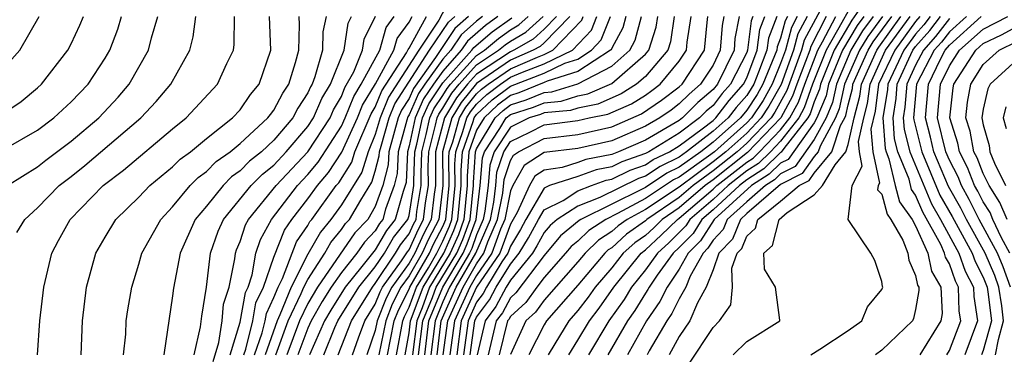
# Model space of a CAD drawing. Units: inches. Extents: x 2580000 to 2583000, y 1494000 to 1497000.
# Drawn here: x 2580262 to 2580320, y 1494283 to 1494303 of the extents above; entities that cross this region are included whole.
import ezdxf

# ---------------------------------------------------------------- set-up
doc = ezdxf.new("R2010")
doc.units = ezdxf.units.IN
doc.header["$MEASUREMENT"] = 0
doc.layers.add('LD25801494_2ft', color=184, linetype='Continuous')

msp = doc.modelspace()

# ---------------------------------------------------------------- linework, layer by layer
at = {"layer": 'LD25801494_2ft'}
for points, elevation in [([(2580287.919, 1494305), (2580286.772, 1494302.772), (2580285.581, 1494301), (2580283.775, 1494298.225), (2580283.289, 1494297), (2580283, 1494296.017), (2580282.57, 1494295), (2580282.206, 1494293.794), (2580281, 1494291.869), (2580280.37, 1494291), (2580279.747, 1494290.253), (2580279, 1494288.941), (2580278.01, 1494287), (2580277.352, 1494285.352), (2580277.183, 1494285), (2580276.484, 1494283)], 10008), ([(2580312.181, 1494304.18), (2580311.218, 1494302.782), (2580310.183, 1494301), (2580309.373, 1494299), (2580309.305, 1494298.695), (2580309, 1494297.954), (2580308.752, 1494297.248), (2580308.617, 1494297), (2580307.194, 1494295.193), (2580307.032, 1494294.968), (2580307, 1494294.951), (2580306.01, 1494293.99), (2580305, 1494293.345), (2580304.563, 1494293), (2580303, 1494291.558), (2580302.348, 1494291), (2580301.826, 1494290.174), (2580301, 1494289.342), (2580300.639, 1494289), (2580299.7, 1494287.7), (2580299.221, 1494287), (2580299.148, 1494286.852), (2580299, 1494286.641), (2580298.379, 1494285.621), (2580297.943, 1494285), (2580296.774, 1494283)], 10070), ([(2580309.347, 1494303.347), (2580308.404, 1494301.596), (2580308.248, 1494301), (2580307.372, 1494298.628), (2580306.661, 1494297.339), (2580306.44, 1494297), (2580305, 1494295.508), (2580304.431, 1494295), (2580303, 1494293.872), (2580301.828, 1494293), (2580301, 1494292.29), (2580299.09, 1494291), (2580299, 1494290.915), (2580297.88, 1494290.12), (2580297, 1494289.33), (2580296.799, 1494289.201), (2580296.595, 1494289), (2580295, 1494287.11), (2580293.138, 1494285), (2580293, 1494284.77), (2580292.103, 1494283)], 10062), ([(2580311, 1494303.317), (2580310.638, 1494302.638), (2580309.696, 1494301), (2580308.901, 1494299), (2580308.407, 1494297.593), (2580308.084, 1494297), (2580307, 1494295.625), (2580306.4, 1494295), (2580305.69, 1494294.31), (2580305, 1494293.87), (2580303.899, 1494293), (2580303, 1494292.17), (2580301.632, 1494291), (2580301.387, 1494290.613), (2580300.382, 1494289.619), (2580299.707, 1494289), (2580299, 1494288.02), (2580298.174, 1494287), (2580297.73, 1494286.27), (2580296.832, 1494285), (2580295.631, 1494283)], 10068), ([(2580260.834, 1494297.166), (2580262.031, 1494297.969), (2580263, 1494298.777), (2580263.243, 1494299), (2580264.797, 1494301), (2580265, 1494301.387), (2580265.51, 1494302.49), (2580265.713, 1494303)], 9982), ([(2580261, 1494295.131), (2580263, 1494296.272), (2580263.971, 1494297), (2580265, 1494297.945), (2580266, 1494299), (2580267, 1494300.529), (2580267.277, 1494301), (2580267.753, 1494302.247), (2580267.975, 1494303)], 9984), ([(2580261, 1494299.945), (2580261.947, 1494301), (2580263.105, 1494303)], 9980), ([(2580261.222, 1494293), (2580263, 1494294.108), (2580263.496, 1494294.504), (2580265, 1494295.628), (2580266.621, 1494297), (2580267.773, 1494298.226), (2580268.431, 1494299), (2580269.57, 1494301), (2580269.744, 1494301.744), (2580270.119, 1494303)], 9986), ([(2580261.776, 1494290.224), (2580262.25, 1494291), (2580263, 1494291.692), (2580264.289, 1494293), (2580265, 1494293.548), (2580265.803, 1494294.197), (2580269.108, 1494297), (2580270.029, 1494297.971), (2580270.888, 1494299), (2580272.009, 1494301), (2580272.212, 1494301.787), (2580272.365, 1494303)], 9988), ([(2580262.989, 1494283), (2580263.131, 1494285), (2580263.369, 1494287), (2580263.843, 1494289), (2580264.243, 1494289.757), (2580264.94, 1494291), (2580266.876, 1494293), (2580268.085, 1494293.915), (2580271, 1494296.348), (2580271.802, 1494297), (2580273.66, 1494299), (2580274.212, 1494300.212), (2580274.603, 1494301), (2580274.652, 1494301.348), (2580274.67, 1494303)], 9990), ([(2580265.578, 1494283), (2580265.656, 1494285), (2580265.908, 1494287), (2580266.451, 1494289), (2580267, 1494289.961), (2580267.64, 1494291), (2580269, 1494292.322), (2580269.642, 1494293), (2580271, 1494294.11), (2580271.443, 1494294.557), (2580272.054, 1494295), (2580273, 1494295.783), (2580274.55, 1494297), (2580275, 1494297.485), (2580275.614, 1494298.386), (2580276.123, 1494299), (2580276.814, 1494301), (2580276.731, 1494303)], 9992), ([(2580268.097, 1494283), (2580268.221, 1494284.221), (2580268.256, 1494285), (2580268.345, 1494285.655), (2580268.576, 1494287), (2580269, 1494288.346), (2580269.183, 1494289), (2580270.293, 1494291), (2580271, 1494291.744), (2580272.034, 1494293), (2580272.515, 1494293.485), (2580273, 1494293.837), (2580273.573, 1494294.427), (2580274.409, 1494295), (2580275, 1494295.481), (2580276.645, 1494297), (2580276.789, 1494297.211), (2580277, 1494297.466), (2580277.525, 1494298.475), (2580277.871, 1494299), (2580278.285, 1494300.285), (2580278.47, 1494301), (2580278.51, 1494302.51), (2580278.49, 1494303)], 9994), ([(2580280.098, 1494303), (2580279.899, 1494302.1), (2580279.876, 1494301), (2580279.427, 1494299.427), (2580279.254, 1494299), (2580279.159, 1494298.841), (2580279, 1494298.478), (2580278.413, 1494297.587), (2580278.108, 1494297), (2580277, 1494295.685), (2580276.265, 1494295), (2580275.561, 1494294.439), (2580275, 1494293.87), (2580274.484, 1494293.516), (2580273.983, 1494293), (2580273, 1494291.786), (2580272.336, 1494291), (2580271.455, 1494289), (2580271.054, 1494286.946), (2580271, 1494286.493), (2580270.471, 1494283)], 9996), ([(2580272.271, 1494283), (2580272.647, 1494284.647), (2580272.723, 1494285.277), (2580273, 1494286.996), (2580273.246, 1494289), (2580273.702, 1494290.298), (2580274.006, 1494291), (2580275.655, 1494293), (2580276.322, 1494293.678), (2580277, 1494294.218), (2580277.73, 1494295), (2580279, 1494296.492), (2580279.334, 1494297), (2580279.843, 1494298.157), (2580280.344, 1494299), (2580281.153, 1494301), (2580281.401, 1494302.599), (2580281.598, 1494303)], 9998), ([(2580273.397, 1494282.603), (2580273.729, 1494283.729), (2580273.924, 1494285), (2580274.014, 1494285.986), (2580274.342, 1494287), (2580274.674, 1494288.674), (2580274.714, 1494289), (2580274.788, 1494289.212), (2580275, 1494289.701), (2580275.318, 1494290.682), (2580275.491, 1494291), (2580277.137, 1494293), (2580279.003, 1494294.997), (2580280.319, 1494297), (2580280.527, 1494297.473), (2580281, 1494298.27), (2580281.206, 1494298.794), (2580281.736, 1494299.736), (2580282.25, 1494301), (2580282.351, 1494301.649), (2580283.015, 1494303.015)], 10000), ([(2580274.41, 1494283), (2580275, 1494284.918), (2580275.315, 1494286.684), (2580275.467, 1494287), (2580275.716, 1494287.716), (2580275.936, 1494289), (2580276.196, 1494289.804), (2580276.852, 1494291), (2580278.392, 1494293), (2580279, 1494293.65), (2580279.613, 1494294.387), (2580281, 1494296.52), (2580281.222, 1494297), (2580281.724, 1494298.276), (2580282.172, 1494299), (2580283.264, 1494301), (2580283.653, 1494302.347), (2580284.127, 1494303)], 10002), ([(2580275.22, 1494283), (2580275.337, 1494283.337), (2580275.747, 1494285), (2580275.934, 1494286.066), (2580276.382, 1494287), (2580277, 1494288.777), (2580277.625, 1494290.375), (2580278.061, 1494291), (2580279, 1494292.209), (2580279.576, 1494293), (2580280.223, 1494293.777), (2580281.015, 1494294.985), (2580281.944, 1494297), (2580282.242, 1494297.758), (2580283.022, 1494299.022), (2580284.097, 1494301), (2580284.299, 1494301.701), (2580285, 1494302.665), (2580285.187, 1494303)], 10004), ([(2580275.852, 1494283), (2580276.302, 1494284.302), (2580276.474, 1494285), (2580276.553, 1494285.447), (2580277, 1494286.38), (2580277.247, 1494287), (2580277.505, 1494287.505), (2580278.326, 1494289.674), (2580279, 1494290.639), (2580279.131, 1494290.869), (2580279.24, 1494291), (2580280.693, 1494293), (2580280.832, 1494293.167), (2580281.61, 1494294.39), (2580281.795, 1494295), (2580282.76, 1494297.24), (2580283, 1494297.628), (2580283.39, 1494298.61), (2580284.847, 1494300.847), (2580284.946, 1494301.054), (2580285, 1494301.129), (2580286.043, 1494303)], 10006), ([(2580277.119, 1494283), (2580277.843, 1494285), (2580278.62, 1494286.62), (2580278.772, 1494287), (2580279, 1494287.447), (2580280.003, 1494289), (2580280.363, 1494289.637), (2580281, 1494290.4), (2580281.245, 1494290.755), (2580281.478, 1494291), (2580282.139, 1494292.139), (2580282.801, 1494293.199), (2580283, 1494293.859), (2580283.235, 1494294.765), (2580283.246, 1494295), (2580283.339, 1494295.339), (2580283.827, 1494297), (2580284.16, 1494297.84), (2580286.215, 1494301), (2580287.331, 1494302.669), (2580287.708, 1494303)], 10010), ([(2580288.511, 1494303), (2580287.706, 1494302.294), (2580286.565, 1494300.565), (2580285.26, 1494298.74), (2580285, 1494298.156), (2580284.546, 1494297.454), (2580284.365, 1494297), (2580283.798, 1494295), (2580283.764, 1494294.236), (2580283.443, 1494293), (2580283, 1494291.763), (2580282.557, 1494291), (2580281.799, 1494290.202), (2580279.575, 1494287), (2580279, 1494286.035), (2580278.504, 1494285), (2580277.771, 1494283)], 10012), ([(2580289.354, 1494303), (2580289, 1494302.725), (2580288.081, 1494301.919), (2580287.473, 1494301), (2580287, 1494300.468), (2580285.941, 1494299), (2580285.562, 1494298.438), (2580285, 1494297.176), (2580284.931, 1494297.069), (2580284.864, 1494296.864), (2580284.351, 1494295), (2580284.293, 1494293.707), (2580284.11, 1494293), (2580283.612, 1494291.612), (2580283.44, 1494291), (2580283.245, 1494290.755), (2580283, 1494290.33), (2580282.352, 1494289.648), (2580281.904, 1494289), (2580281, 1494287.866), (2580280.395, 1494287), (2580279.857, 1494286.143), (2580279.197, 1494285), (2580279, 1494284.563), (2580278.422, 1494283)], 10014), ([(2580290.259, 1494303), (2580289.533, 1494302.467), (2580288.455, 1494301.544), (2580288.096, 1494301), (2580287, 1494299.767), (2580286.446, 1494299), (2580285.864, 1494298.136), (2580285.358, 1494297), (2580285, 1494295.351), (2580284.904, 1494295), (2580284.822, 1494293.178), (2580284.776, 1494293), (2580284.651, 1494292.651), (2580284.186, 1494291), (2580283.66, 1494290.339), (2580283, 1494289.194), (2580282.905, 1494289.095), (2580282.21, 1494288.209), (2580281.212, 1494287), (2580280.361, 1494285.639), (2580279.992, 1494285), (2580279.096, 1494283)], 10016), ([(2580279.952, 1494283), (2580280.612, 1494284.612), (2580280.787, 1494285), (2580282.02, 1494287), (2580283, 1494288.188), (2580283.543, 1494289), (2580284.076, 1494289.924), (2580284.933, 1494291), (2580285, 1494291.239), (2580285.286, 1494293), (2580285.283, 1494293.283), (2580285.34, 1494295), (2580285.46, 1494295.46), (2580285.795, 1494297), (2580286.166, 1494297.834), (2580287, 1494299.067), (2580288.718, 1494301), (2580288.83, 1494301.17), (2580289.917, 1494302.083), (2580291.077, 1494302.923)], 10018), ([(2580280.807, 1494283), (2580281.585, 1494285), (2580282.828, 1494287), (2580283, 1494287.208), (2580284.199, 1494289), (2580284.492, 1494289.508), (2580285, 1494290.147), (2580285.27, 1494290.73), (2580285.412, 1494291), (2580285.467, 1494291.467), (2580285.716, 1494293), (2580285.709, 1494293.709), (2580285.752, 1494295), (2580286.018, 1494296.018), (2580286.231, 1494297), (2580286.468, 1494297.532), (2580287, 1494298.322), (2580287.25, 1494298.75), (2580287.456, 1494299), (2580289, 1494300.696), (2580289.462, 1494301), (2580290.301, 1494301.7), (2580291, 1494302.214), (2580291.499, 1494302.501), (2580292.054, 1494303)], 10020), ([(2580281.657, 1494283), (2580282.001, 1494284.001), (2580282.383, 1494285), (2580283, 1494285.99), (2580283.284, 1494286.716), (2580283.428, 1494287), (2580284.559, 1494288.559), (2580284.907, 1494289.093), (2580285, 1494289.209), (2580285.567, 1494290.433), (2580285.865, 1494291), (2580285.981, 1494291.981), (2580286.146, 1494293), (2580286.135, 1494294.135), (2580286.164, 1494295), (2580286.575, 1494296.575), (2580286.668, 1494297), (2580286.77, 1494297.23), (2580287, 1494297.571), (2580287.526, 1494298.473), (2580287.961, 1494299), (2580289, 1494300.142), (2580290.305, 1494301), (2580290.684, 1494301.316), (2580291, 1494301.549), (2580291.921, 1494302.078), (2580292.946, 1494303)], 10022), ([(2580293.736, 1494303), (2580293, 1494302.246), (2580292.344, 1494301.656), (2580291.203, 1494301), (2580291, 1494300.912), (2580289, 1494299.588), (2580288.465, 1494299), (2580287.803, 1494298.197), (2580287.104, 1494297), (2580286.576, 1494295), (2580286.562, 1494294.562), (2580286.576, 1494293), (2580286.494, 1494292.494), (2580286.318, 1494291), (2580285.864, 1494290.137), (2580285.338, 1494289), (2580285, 1494288.417), (2580283.973, 1494287), (2580283.645, 1494286.355), (2580283.115, 1494285), (2580283, 1494284.437), (2580282.506, 1494283)], 10024), ([(2580294.519, 1494303), (2580293, 1494301.445), (2580292.766, 1494301.234), (2580292.359, 1494301), (2580291, 1494300.409), (2580289, 1494299.034), (2580288.079, 1494297.921), (2580287.542, 1494297), (2580286.988, 1494295), (2580287.006, 1494293), (2580286.771, 1494291), (2580286.16, 1494289.84), (2580285.772, 1494289), (2580285, 1494287.666), (2580284.517, 1494287), (2580284.006, 1494285.994), (2580283.617, 1494285), (2580283.216, 1494283)], 10026), ([(2580283.732, 1494283), (2580283.895, 1494283.895), (2580284.119, 1494285), (2580284.367, 1494285.633), (2580285, 1494286.879), (2580285.044, 1494287), (2580286.206, 1494289), (2580286.457, 1494289.543), (2580287, 1494290.575), (2580287.177, 1494291), (2580287.366, 1494293), (2580287.353, 1494294.647), (2580287.378, 1494295), (2580287.588, 1494295.588), (2580287.98, 1494297), (2580288.356, 1494297.644), (2580289, 1494298.426), (2580289.297, 1494298.703), (2580289.686, 1494299), (2580291, 1494299.906), (2580292.603, 1494300.603), (2580293, 1494300.753), (2580293.518, 1494301), (2580295.224, 1494302.776), (2580295.312, 1494303)], 10028), ([(2580284.248, 1494283), (2580284.622, 1494285), (2580284.728, 1494285.271), (2580285, 1494285.807), (2580285.435, 1494287), (2580286.146, 1494288.146), (2580286.64, 1494289), (2580287, 1494289.714), (2580287.393, 1494290.607), (2580287.536, 1494291), (2580287.727, 1494293), (2580287.717, 1494294.284), (2580287.768, 1494295), (2580288.194, 1494296.194), (2580288.417, 1494297), (2580288.632, 1494297.368), (2580289, 1494297.814), (2580289.614, 1494298.386), (2580290.416, 1494299), (2580291, 1494299.403), (2580291.713, 1494299.713), (2580293, 1494300.199), (2580294.679, 1494301), (2580295.804, 1494302.196), (2580296.12, 1494303)], 10030), ([(2580284.764, 1494283), (2580285, 1494284.296), (2580285.09, 1494285), (2580285.827, 1494287), (2580287.065, 1494289), (2580287.656, 1494290.344), (2580287.895, 1494291), (2580288.087, 1494293), (2580288.08, 1494293.92), (2580288.157, 1494295), (2580288.8, 1494296.8), (2580288.855, 1494297), (2580289, 1494297.202), (2580289.931, 1494298.069), (2580291, 1494298.888), (2580293, 1494299.644), (2580294.232, 1494300.232), (2580295, 1494300.473), (2580295.81, 1494301), (2580296.384, 1494301.616), (2580296.928, 1494303)], 10032), ([(2580297.839, 1494303), (2580297.667, 1494302.333), (2580297, 1494301.129), (2580296.964, 1494301.036), (2580296.93, 1494301), (2580295, 1494299.746), (2580293.172, 1494299.171), (2580293, 1494299.09), (2580291.511, 1494298.489), (2580291, 1494298.329), (2580290.247, 1494297.753), (2580289.439, 1494297), (2580289, 1494296.27), (2580288.547, 1494295), (2580288.443, 1494293.557), (2580288.448, 1494293), (2580288.254, 1494291), (2580287.919, 1494290.081), (2580287.444, 1494289), (2580286.218, 1494287), (2580285.769, 1494285.769), (2580285.452, 1494285), (2580285.198, 1494283)], 10034), ([(2580285.563, 1494283), (2580285.814, 1494285), (2580286.385, 1494286.385), (2580286.609, 1494287), (2580287.822, 1494289), (2580288.182, 1494289.818), (2580288.613, 1494291), (2580288.808, 1494293), (2580288.807, 1494293.193), (2580288.937, 1494295), (2580289, 1494295.178), (2580290.096, 1494297), (2580290.564, 1494297.436), (2580291, 1494297.77), (2580291.938, 1494298.062), (2580293, 1494298.497), (2580293.459, 1494298.541), (2580295, 1494299.019), (2580297, 1494300.055), (2580298.066, 1494301), (2580298.399, 1494301.601), (2580298.76, 1494303)], 10036), ([(2580285.927, 1494283), (2580286.177, 1494285), (2580287.001, 1494287), (2580288.201, 1494289), (2580288.446, 1494289.555), (2580288.972, 1494291), (2580289.217, 1494293), (2580289.357, 1494294.643), (2580289.474, 1494295), (2580290.379, 1494296.379), (2580290.752, 1494297), (2580291, 1494297.211), (2580292.364, 1494297.636), (2580293, 1494297.896), (2580294.007, 1494297.993), (2580295, 1494298.301), (2580295.581, 1494298.419), (2580297, 1494299.046), (2580299, 1494300.764), (2580299.202, 1494301), (2580299.634, 1494302.366), (2580299.725, 1494303)], 10038), ([(2580300.707, 1494303), (2580300.492, 1494301.508), (2580300.331, 1494301), (2580299, 1494299.447), (2580298.475, 1494299), (2580297.57, 1494298.43), (2580296.178, 1494297.822), (2580295, 1494297.583), (2580294.555, 1494297.445), (2580293, 1494297.296), (2580292.79, 1494297.21), (2580292.116, 1494297), (2580291, 1494296.463), (2580290.04, 1494295), (2580289.782, 1494294.218), (2580289.679, 1494293), (2580289.488, 1494291.488), (2580289.392, 1494291), (2580289, 1494290.092), (2580288.709, 1494289.291), (2580288.58, 1494289), (2580287.4, 1494287), (2580287, 1494286.119), (2580286.539, 1494285), (2580286.292, 1494283)], 10040), ([(2580286.656, 1494283), (2580286.901, 1494285), (2580287.8, 1494287), (2580288.959, 1494289), (2580289.818, 1494291), (2580290.017, 1494292.016), (2580290.141, 1494293), (2580290.208, 1494293.792), (2580290.606, 1494295), (2580291, 1494295.601), (2580292.158, 1494296.158), (2580293, 1494296.59), (2580295, 1494296.846), (2580295.664, 1494297), (2580296.774, 1494297.225), (2580298.168, 1494297.832), (2580299, 1494298.357), (2580299.38, 1494298.62), (2580299.874, 1494299), (2580301, 1494300.351), (2580301.433, 1494301), (2580301.478, 1494301.478), (2580301.701, 1494303)], 10042), ([(2580287.023, 1494283), (2580287.292, 1494285), (2580288.199, 1494287), (2580289, 1494288.384), (2580289.423, 1494289), (2580289.668, 1494289.668), (2580290.243, 1494291), (2580290.546, 1494292.546), (2580290.634, 1494293.366), (2580291, 1494294.478), (2580291.191, 1494294.809), (2580291.478, 1494295), (2580293, 1494295.782), (2580295, 1494296.022), (2580297, 1494296.484), (2580298.765, 1494297.235), (2580299.956, 1494298.044), (2580301, 1494298.847), (2580301.165, 1494299), (2580302.496, 1494301), (2580302.65, 1494302.65), (2580302.701, 1494303)], 10044), ([(2580303.641, 1494303), (2580303.536, 1494302.464), (2580303.431, 1494301), (2580303, 1494300.12), (2580302.265, 1494299), (2580301.586, 1494298.414), (2580301, 1494297.828), (2580300.532, 1494297.468), (2580299.855, 1494297), (2580299, 1494296.505), (2580297, 1494295.654), (2580295, 1494295.199), (2580293, 1494294.966), (2580291.819, 1494294.181), (2580291.14, 1494293), (2580291, 1494292.692), (2580290.669, 1494291), (2580290.418, 1494290.417), (2580289.896, 1494289), (2580289, 1494287.695), (2580288.598, 1494287), (2580287.693, 1494285), (2580287.422, 1494283)], 10046), ([(2580304.554, 1494303), (2580304.301, 1494301.699), (2580304.251, 1494301), (2580303.257, 1494299), (2580303, 1494298.685), (2580302.095, 1494297.905), (2580301.191, 1494297), (2580301, 1494296.859), (2580299, 1494295.689), (2580297.4, 1494295), (2580297, 1494294.845), (2580295.463, 1494294.537), (2580295, 1494294.371), (2580294.074, 1494294.074), (2580293, 1494293.92), (2580292.447, 1494293.553), (2580292.13, 1494293), (2580291.404, 1494291.404), (2580291, 1494290.714), (2580290.369, 1494289), (2580288.997, 1494287), (2580288.094, 1494285), (2580287.822, 1494283)], 10048), ([(2580305.364, 1494303), (2580305.262, 1494302.738), (2580305.049, 1494301), (2580305, 1494300.871), (2580304.033, 1494299), (2580303.55, 1494298.45), (2580303, 1494297.738), (2580302.604, 1494297.396), (2580302.208, 1494297), (2580301, 1494296.108), (2580299.191, 1494295), (2580299, 1494294.896), (2580297.598, 1494294.402), (2580297, 1494294.113), (2580296.073, 1494293.927), (2580295, 1494293.541), (2580293.313, 1494293), (2580293, 1494292.846), (2580291.917, 1494291), (2580291.593, 1494290.407), (2580291, 1494289.428), (2580290.843, 1494289), (2580290.498, 1494288.498), (2580289.581, 1494287), (2580289.38, 1494286.62), (2580289, 1494286.118), (2580288.495, 1494285), (2580288.22, 1494283)], 10050), ([(2580288.62, 1494283), (2580288.896, 1494285), (2580289, 1494285.229), (2580289.762, 1494286.238), (2580290.165, 1494287), (2580291, 1494288.363), (2580291.521, 1494289), (2580292.079, 1494289.921), (2580292.668, 1494291), (2580293, 1494291.566), (2580294.12, 1494292.12), (2580295, 1494292.688), (2580295.802, 1494293), (2580296.683, 1494293.317), (2580297, 1494293.381), (2580298.091, 1494293.909), (2580299, 1494294.229), (2580299.463, 1494294.537), (2580300.418, 1494295), (2580301, 1494295.356), (2580302.362, 1494296.363), (2580303, 1494296.857), (2580303.162, 1494297), (2580303.963, 1494298.037), (2580304.808, 1494299), (2580305, 1494299.371), (2580305.623, 1494301), (2580305.773, 1494302.227), (2580306.075, 1494303)], 10052), ([(2580306.786, 1494303), (2580306.285, 1494301.715), (2580306.197, 1494301), (2580305.699, 1494299.7), (2580305.41, 1494299), (2580305.263, 1494298.737), (2580305, 1494298.335), (2580304.376, 1494297.624), (2580303.894, 1494297), (2580303, 1494296.21), (2580301.439, 1494295), (2580301, 1494294.687), (2580299.863, 1494294.137), (2580299, 1494293.562), (2580298.585, 1494293.415), (2580296.294, 1494292.294), (2580295, 1494291.79), (2580293.776, 1494291), (2580293.35, 1494290.65), (2580293, 1494290.233), (2580292.565, 1494289.435), (2580292.301, 1494289), (2580291, 1494287.409), (2580290.749, 1494287), (2580290.144, 1494285.856), (2580289.498, 1494285), (2580289.031, 1494283)], 10054), ([(2580307.408, 1494303), (2580307.265, 1494302.735), (2580307, 1494301.726), (2580306.796, 1494301.204), (2580306.771, 1494301), (2580305.954, 1494299), (2580305.613, 1494298.387), (2580305, 1494297.451), (2580304.626, 1494297), (2580303, 1494295.563), (2580302.273, 1494295), (2580301, 1494294.092), (2580300.264, 1494293.736), (2580299, 1494292.896), (2580298.773, 1494292.773), (2580297, 1494291.911), (2580295.177, 1494291), (2580295.07, 1494290.931), (2580293.977, 1494290.023), (2580293, 1494288.866), (2580291.33, 1494286.67), (2580291, 1494286.369), (2580290.526, 1494285.474), (2580290.168, 1494285), (2580289.686, 1494283)], 10056), ([(2580307.993, 1494303), (2580307.645, 1494302.355), (2580307.288, 1494301), (2580307, 1494300.21), (2580306.499, 1494299), (2580305.962, 1494298.038), (2580305.283, 1494297), (2580305, 1494296.707), (2580303.086, 1494295), (2580302.734, 1494294.734), (2580301, 1494293.497), (2580300.665, 1494293.335), (2580299, 1494292.243), (2580297.342, 1494291.342), (2580296.649, 1494291), (2580295.646, 1494290.354), (2580295, 1494289.72), (2580294.605, 1494289.395), (2580294.273, 1494289), (2580293, 1494287.571), (2580292.562, 1494287), (2580291.906, 1494286.093), (2580291, 1494285.265), (2580290.908, 1494285.092), (2580290.839, 1494285), (2580290.341, 1494283)], 10058), ([(2580308.578, 1494303), (2580308.025, 1494301.975), (2580307.768, 1494301), (2580307.027, 1494298.973), (2580306.312, 1494297.688), (2580305.862, 1494297), (2580305, 1494296.107), (2580303.758, 1494295), (2580303, 1494294.402), (2580301, 1494292.9), (2580299, 1494291.589), (2580297.916, 1494291), (2580297.381, 1494290.619), (2580297, 1494290.278), (2580296.223, 1494289.777), (2580295.43, 1494289), (2580295, 1494288.49), (2580293, 1494286.231), (2580292.484, 1494285.516), (2580291.919, 1494285), (2580291, 1494283.018)], 10060), ([(2580309.711, 1494303), (2580308.784, 1494301.216), (2580308.727, 1494301), (2580307.969, 1494299), (2580307.717, 1494298.283), (2580307.017, 1494297), (2580305.049, 1494294.951), (2580303, 1494293.342), (2580302.54, 1494293), (2580301, 1494291.681), (2580299.992, 1494291), (2580299.49, 1494290.51), (2580299, 1494290.06), (2580298.38, 1494289.62), (2580297.689, 1494289), (2580297, 1494288.146), (2580296.025, 1494287), (2580295.6, 1494286.4), (2580295, 1494285.616), (2580294.46, 1494285), (2580293.638, 1494283.639), (2580293.234, 1494283)], 10064), ([(2580294.453, 1494283), (2580295, 1494283.863), (2580295.68, 1494285), (2580296.253, 1494285.747), (2580297.13, 1494287), (2580298.746, 1494289), (2580299, 1494289.206), (2580299.936, 1494290.064), (2580300.894, 1494291), (2580301, 1494291.071), (2580303, 1494292.783), (2580303.235, 1494293), (2580305, 1494294.395), (2580305.369, 1494294.631), (2580305.75, 1494295), (2580307, 1494296.302), (2580307.55, 1494297), (2580308.062, 1494297.938), (2580308.435, 1494299), (2580309.21, 1494301), (2580309.494, 1494301.494), (2580310.267, 1494303)], 10066), ([(2580311.929, 1494303), (2580311.537, 1494302.463), (2580310.669, 1494301), (2580309.848, 1494299), (2580309.693, 1494298.307), (2580309.154, 1494297), (2580309, 1494296.719), (2580307.448, 1494294.552), (2580307, 1494294.32), (2580306.331, 1494293.669), (2580305.281, 1494293), (2580303.07, 1494291), (2580302.264, 1494289.736), (2580301.535, 1494289), (2580301, 1494288.053), (2580300.28, 1494287), (2580299.858, 1494286.142), (2580299.052, 1494285), (2580297.931, 1494283)], 10072), ([(2580312.482, 1494303), (2580311.856, 1494302.144), (2580311.164, 1494301), (2580311, 1494300.633), (2580310.323, 1494299), (2580310.081, 1494297.919), (2580309.702, 1494297), (2580309, 1494295.721), (2580307.864, 1494294.136), (2580307, 1494293.688), (2580306.651, 1494293.349), (2580306.104, 1494293), (2580305, 1494292.05), (2580303.847, 1494291), (2580303.604, 1494290.396), (2580303, 1494289.767), (2580302.703, 1494289.297), (2580302.408, 1494289), (2580301.641, 1494287.641), (2580301.387, 1494287), (2580301, 1494286.312), (2580300.567, 1494285.433), (2580300.262, 1494285), (2580299.228, 1494283.228), (2580299.102, 1494283)], 10074), ([(2580313.033, 1494303), (2580312.175, 1494301.825), (2580311.676, 1494301), (2580311, 1494299.489), (2580310.797, 1494299), (2580310.469, 1494297.531), (2580310.25, 1494297), (2580309.338, 1494295.337), (2580309.227, 1494295), (2580309, 1494294.723), (2580308.28, 1494293.72), (2580307, 1494293.056), (2580305, 1494291.343), (2580304.624, 1494291), (2580304.158, 1494289.842), (2580303.349, 1494289), (2580303, 1494288.018), (2580302.596, 1494287), (2580302.078, 1494286.078), (2580301.626, 1494285), (2580301, 1494284.083), (2580300.402, 1494283)], 10076), ([(2580301.562, 1494282.438), (2580303, 1494284.617), (2580303.391, 1494285), (2580304.058, 1494285.942), (2580304.154, 1494287), (2580304.123, 1494288.123), (2580304.435, 1494289), (2580304.712, 1494289.288), (2580305, 1494290.005), (2580305.522, 1494290.478), (2580305.652, 1494291), (2580307, 1494292.079), (2580308.11, 1494293), (2580308.696, 1494293.304), (2580309, 1494293.727), (2580310.045, 1494295), (2580310.552, 1494296.552), (2580310.798, 1494297), (2580310.857, 1494297.143), (2580311, 1494297.784), (2580311.256, 1494298.744), (2580311.29, 1494299), (2580312.187, 1494301), (2580312.494, 1494301.506), (2580313.581, 1494303)], 10078), ([(2580304.19, 1494283), (2580305, 1494283.791), (2580306.954, 1494285), (2580306.963, 1494285.037), (2580306.696, 1494287), (2580306.052, 1494288.052), (2580306.019, 1494289), (2580306.533, 1494289.467), (2580306.915, 1494291), (2580307.401, 1494291.401), (2580309, 1494292.462), (2580309.486, 1494293), (2580310.229, 1494294.229), (2580310.862, 1494295), (2580311, 1494295.423), (2580311.357, 1494297), (2580311.703, 1494298.297), (2580311.796, 1494299), (2580312.699, 1494301), (2580312.813, 1494301.188), (2580314.129, 1494303)], 10080), ([(2580308.785, 1494283), (2580309.335, 1494283.335), (2580311, 1494284.437), (2580311.814, 1494285), (2580312.159, 1494285.841), (2580313, 1494286.864), (2580313.052, 1494287), (2580313.035, 1494287.036), (2580313, 1494287.33), (2580312.576, 1494288.577), (2580312.343, 1494289), (2580311.006, 1494291.006), (2580311.243, 1494293), (2580311.841, 1494294.159), (2580311.669, 1494295), (2580311.609, 1494295.608), (2580311.924, 1494297), (2580312.151, 1494297.849), (2580312.302, 1494299), (2580313.222, 1494301), (2580314.676, 1494303)], 10082), ([(2580315.251, 1494303), (2580315, 1494302.697), (2580313.762, 1494301), (2580312.808, 1494299), (2580312.597, 1494297.403), (2580312.341, 1494296.341), (2580312.475, 1494295), (2580312.853, 1494293.147), (2580312.777, 1494293), (2580312.747, 1494292.747), (2580313, 1494292.492), (2580313.31, 1494291.31), (2580313.534, 1494291), (2580314.234, 1494289.766), (2580314.539, 1494289), (2580314.589, 1494288.589), (2580315, 1494287.693), (2580315.116, 1494287.116), (2580315.184, 1494287), (2580315.193, 1494286.807), (2580315, 1494285.685), (2580314.866, 1494285.134), (2580314.808, 1494285), (2580313, 1494283.262), (2580312.628, 1494283)], 10084), ([(2580315.863, 1494303), (2580315.487, 1494302.513), (2580315, 1494301.956), (2580314.303, 1494301), (2580313.35, 1494299), (2580313.324, 1494298.676), (2580313.06, 1494297), (2580313.196, 1494295.196), (2580313.246, 1494295), (2580313.416, 1494294.584), (2580313.784, 1494293), (2580314.036, 1494292.036), (2580314.788, 1494291), (2580315, 1494290.626), (2580315.728, 1494289), (2580315.941, 1494287.941), (2580316.495, 1494287), (2580316.57, 1494285.43), (2580316.496, 1494285), (2580315.258, 1494283)], 10086), ([(2580316.849, 1494283), (2580317, 1494283.243), (2580317.68, 1494285), (2580317.586, 1494285.586), (2580317.541, 1494287), (2580317.356, 1494287.356), (2580317, 1494288.368), (2580316.766, 1494288.765), (2580316.719, 1494289), (2580316.49, 1494289.51), (2580315.423, 1494291.423), (2580315, 1494292.436), (2580314.763, 1494292.763), (2580314.61, 1494293.39), (2580313.954, 1494295), (2580313.758, 1494295.759), (2580313.665, 1494297), (2580313.847, 1494298.153), (2580313.915, 1494299), (2580314.843, 1494301), (2580315, 1494301.216), (2580315.833, 1494302.167), (2580316.475, 1494303)], 10088), ([(2580317, 1494302.887), (2580316.178, 1494301.822), (2580315.459, 1494301), (2580315, 1494300.13), (2580314.48, 1494299), (2580314.369, 1494297.631), (2580314.27, 1494297), (2580314.321, 1494296.321), (2580314.662, 1494295), (2580315.932, 1494291.932), (2580316.464, 1494291), (2580317.562, 1494289), (2580317.936, 1494287.936), (2580318.422, 1494287), (2580318.44, 1494286.439), (2580318.67, 1494285), (2580317.906, 1494283)], 10090), ([(2580318.004, 1494303), (2580317, 1494302.094), (2580316.524, 1494301.476), (2580316.107, 1494301), (2580315.056, 1494299), (2580314.875, 1494297), (2580314.884, 1494296.884), (2580315.371, 1494295), (2580316.442, 1494292.442), (2580317.166, 1494291.166), (2580318.346, 1494289), (2580318.516, 1494288.516), (2580319, 1494287.583), (2580319.236, 1494287), (2580319.281, 1494286.719), (2580319.483, 1494285), (2580319, 1494283.245), (2580318.907, 1494283)], 10092), ([(2580319.732, 1494283), (2580319.907, 1494283.907), (2580320.208, 1494285), (2580320.102, 1494285.898), (2580319.923, 1494287), (2580319.684, 1494287.684), (2580319.121, 1494289), (2580318.007, 1494291), (2580317.669, 1494291.669), (2580316.951, 1494292.951), (2580316.082, 1494295), (2580315.872, 1494295.872), (2580315.575, 1494297), (2580315.768, 1494299), (2580316.481, 1494300.481), (2580316.755, 1494301), (2580317, 1494301.3), (2580318.883, 1494303)], 10094), ([(2580320.611, 1494287), (2580320.193, 1494288.193), (2580319.848, 1494289), (2580318.764, 1494291), (2580318.173, 1494292.173), (2580317.71, 1494293), (2580317.51, 1494293.51), (2580317, 1494294.512), (2580316.792, 1494295), (2580316.298, 1494297), (2580316.479, 1494299), (2580317, 1494300.082), (2580317.596, 1494301), (2580319, 1494302.256), (2580320.463, 1494303)], 10096), ([(2580320.575, 1494289), (2580320.082, 1494289.918), (2580319.578, 1494291), (2580319.405, 1494291.406), (2580319, 1494292.034), (2580318.676, 1494292.676), (2580318.495, 1494293), (2580318.075, 1494294.075), (2580317.603, 1494295), (2580317.506, 1494295.506), (2580317.029, 1494297), (2580317.227, 1494298.773), (2580317.268, 1494299), (2580318.556, 1494301), (2580319, 1494301.398), (2580320.077, 1494301.923), (2580321, 1494302.403)], 10098), ([(2580320.418, 1494291), (2580319.995, 1494291.994), (2580319.345, 1494293), (2580319, 1494293.716), (2580318.639, 1494294.639), (2580318.455, 1494295), (2580318.22, 1494296.22), (2580317.971, 1494297), (2580318.074, 1494297.926), (2580318.267, 1494299), (2580319, 1494300.155), (2580319.944, 1494301), (2580321, 1494301.526)], 10100), ([(2580321, 1494300.434), (2580319.417, 1494299), (2580319.282, 1494298.718), (2580319, 1494297.513), (2580318.913, 1494297), (2580319, 1494296.593), (2580319.363, 1494295.363), (2580319.399, 1494295), (2580319.676, 1494294.324), (2580320.315, 1494293)], 10102), ([(2580320.339, 1494297.661), (2580320.184, 1494297), (2580320.37, 1494296.37)], 10104)]:
    msp.add_lwpolyline(points, dxfattribs=dict(at, elevation=elevation))

doc.saveas('drawing.dxf')
